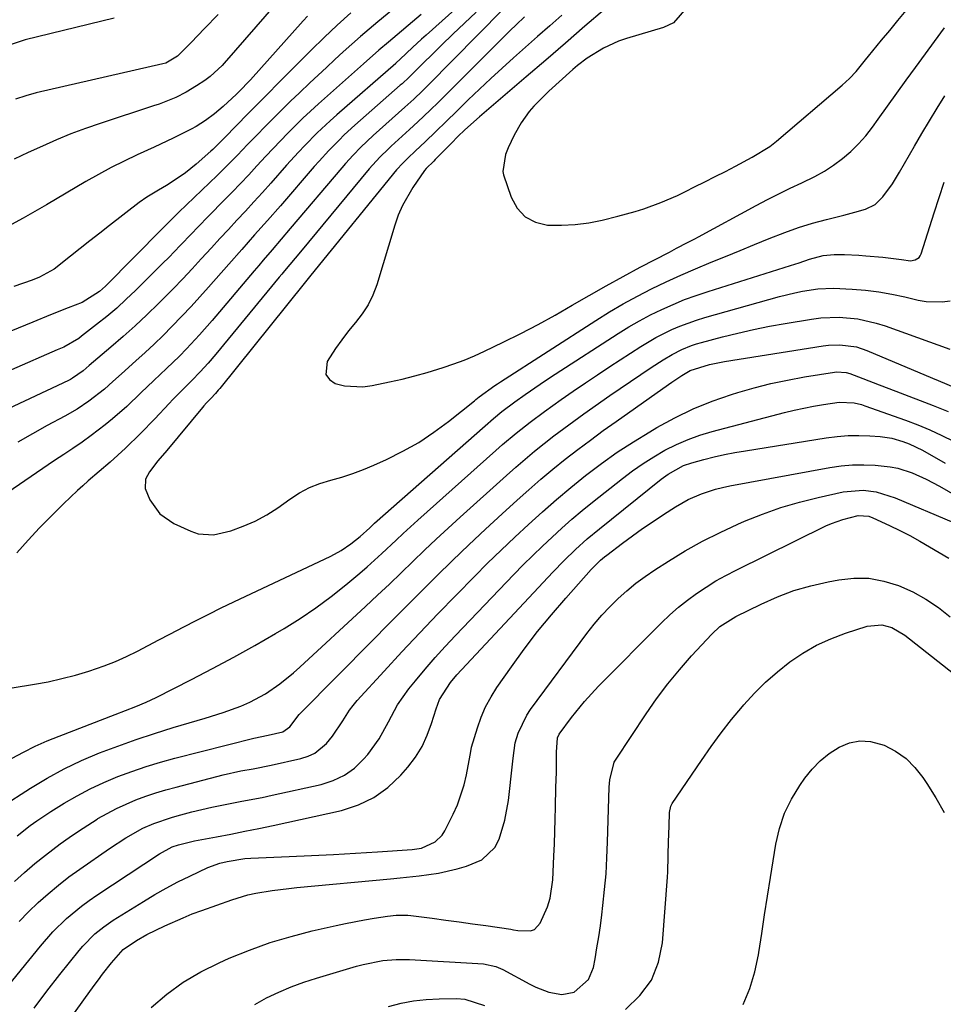
# Model space of a CAD drawing. Units: inches. Extents: x 1895602 to 1901335, y 474853 to 480178.
# Drawn here: x 1897530 to 1897750, y 476259 to 476493 of the extents above; entities that cross this region are included whole.
import ezdxf

# ---------------------------------------------------------------- set-up
doc = ezdxf.new("R2010")
doc.units = ezdxf.units.IN
doc.header["$MEASUREMENT"] = 0
doc.layers.add('7', color=7, linetype='Continuous')
doc.layers.add('8', color=7, linetype='Continuous')

msp = doc.modelspace()

# ---------------------------------------------------------------- linework, layer by layer
at = {"layer": '7', "color": 18}
for points in [[(1897642.33, 476503.29, 1916), (1897627.08, 476489.58, 1916), (1897625.99, 476488.6, 1916), (1897623.84, 476486.59, 1916), (1897620.92, 476483.79, 1916), (1897620, 476482.93, 1916), (1897619.86, 476482.81, 1916), (1897605.84, 476470.58, 1916), (1897604.25, 476469.16, 1916), (1897601.16, 476466.25, 1916), (1897598.18, 476463.22, 1916), (1897596.72, 476461.67, 1916), (1897593.85, 476458.53, 1916), (1897590.07, 476454.28, 1916), (1897588.08, 476452.05, 1916), (1897586.07, 476449.83, 1916), (1897584.05, 476447.62, 1916), (1897582.02, 476445.43, 1916), (1897579.98, 476443.24, 1916), (1897577.95, 476441.04, 1916), (1897575.93, 476438.84, 1916), (1897573.54, 476436.23, 1916), (1897571.33, 476433.83, 1916), (1897569.1, 476431.46, 1916), (1897566.83, 476429.11, 1916), (1897563.33, 476425.58, 1916), (1897560.57, 476422.89, 1916), (1897557.77, 476420.24, 1916), (1897554.9, 476417.67, 1916), (1897551.99, 476415.15, 1916), (1897546.81, 476410.77, 1916), (1897545.39, 476409.55, 1916), (1897542.84, 476407.75, 1916), (1897542.36, 476407.49, 1916), (1897541.87, 476407.24, 1916), (1897526.15, 476399.8, 1916)], [(1897591.37, 476497.08, 1926), (1897579, 476482.9, 1926), (1897578.47, 476482.32, 1926), (1897575.61, 476479.66, 1926), (1897574.34, 476478.74, 1926), (1897572.37, 476477.43, 1926), (1897569.96, 476475.97, 1926), (1897567.43, 476474.71, 1926), (1897563.5, 476473.13, 1926), (1897562.17, 476472.67, 1926), (1897549.44, 476468.5, 1926), (1897545.94, 476467.3, 1926), (1897542.48, 476466.01, 1926), (1897539.06, 476464.6, 1926), (1897535.67, 476463.11, 1926), (1897532.31, 476461.56, 1926), (1897528.96, 476459.99, 1926)], [(1897645.38, 476495.68, 1912), (1897627.62, 476477.64, 1912), (1897626.26, 476476.28, 1912), (1897624.18, 476474.28, 1912), (1897622.76, 476472.98, 1912), (1897622.05, 476472.34, 1912), (1897614.47, 476465.6, 1912), (1897611.55, 476462.85, 1912), (1897609.69, 476460.93, 1912), (1897607.9, 476458.95, 1912), (1897607.02, 476457.94, 1912), (1897594.74, 476443.43, 1912), (1897592.6, 476440.91, 1912), (1897590.45, 476438.4, 1912), (1897588.3, 476435.89, 1912), (1897587.22, 476434.63, 1912), (1897586.15, 476433.37, 1912), (1897576.11, 476421.52, 1912), (1897573.12, 476418.11, 1912), (1897570, 476414.79, 1912), (1897568.3, 476413.05, 1912), (1897565.28, 476410.09, 1912), (1897562.21, 476407.18, 1912), (1897559.16, 476404.25, 1912), (1897555.78, 476401.03, 1912), (1897552.36, 476398.06, 1912), (1897550.6, 476396.65, 1912), (1897547.27, 476394.07, 1912), (1897545.15, 476392.51, 1912), (1897542.96, 476391.04, 1912), (1897540.75, 476389.6, 1912), (1897538.55, 476388.13, 1912), (1897509.16, 476368.05, 1912)], [(1897625.95, 476494.47, 1918), (1897618.13, 476487.89, 1918), (1897615.87, 476485.97, 1918), (1897612.14, 476482.71, 1918), (1897601.44, 476473.14, 1918), (1897599.58, 476471.44, 1918), (1897597.74, 476469.72, 1918), (1897595.93, 476467.96, 1918), (1897594.15, 476466.18, 1918), (1897592.39, 476464.37, 1918), (1897590.64, 476462.55, 1918), (1897588.91, 476460.71, 1918), (1897586.76, 476458.38, 1918), (1897584.82, 476456.28, 1918), (1897582.87, 476454.21, 1918), (1897580.9, 476452.15, 1918), (1897578.92, 476450.1, 1918), (1897575.4, 476446.52, 1918), (1897572.64, 476443.69, 1918), (1897571.27, 476442.26, 1918), (1897568.53, 476439.41, 1918), (1897565.77, 476436.58, 1918), (1897564.37, 476435.18, 1918), (1897557.89, 476428.71, 1918), (1897555.66, 476426.57, 1918), (1897553.37, 476424.48, 1918), (1897551.01, 476422.48, 1918), (1897548.59, 476420.53, 1918), (1897545, 476417.76, 1918), (1897544.33, 476417.26, 1918), (1897540.74, 476415.18, 1918), (1897539.22, 476414.49, 1918), (1897528.28, 476409.8, 1918)], [(1897609.13, 476494.85, 1922), (1897605.93, 476491.95, 1922), (1897602.8, 476488.98, 1922), (1897599.72, 476485.96, 1922), (1897596.63, 476482.86, 1922), (1897595.13, 476481.36, 1922), (1897592.12, 476478.34, 1922), (1897589.12, 476475.33, 1922), (1897586.13, 476472.3, 1922), (1897584.64, 476470.78, 1922), (1897579.15, 476465.17, 1922), (1897577.92, 476463.92, 1922), (1897576.26, 476462.29, 1922), (1897575.82, 476461.9, 1922), (1897572.31, 476458.8, 1922), (1897569.77, 476456.73, 1922), (1897567.08, 476454.86, 1922), (1897565.23, 476453.69, 1922), (1897563.35, 476452.59, 1922), (1897560.52, 476450.95, 1922), (1897558.74, 476449.69, 1922), (1897551.68, 476444.18, 1922), (1897549.34, 476442.35, 1922), (1897547, 476440.52, 1922), (1897544.67, 476438.67, 1922), (1897542.34, 476436.82, 1922), (1897538.45, 476433.76, 1922), (1897535.02, 476431.86, 1922), (1897533.2, 476431.12, 1922), (1897528.87, 476429.63, 1922)], [(1897577.52, 476494.45, 1928), (1897574.32, 476491.14, 1928), (1897571.12, 476487.83, 1928), (1897567.9, 476484.54, 1928), (1897565.09, 476482.87, 1928), (1897564.36, 476482.67, 1928), (1897534.19, 476475.78, 1928), (1897531.71, 476475.12, 1928), (1897529.28, 476474.31, 1928)], [(1897638.99, 476495.05, 1914), (1897636.22, 476492.44, 1914), (1897633.49, 476489.8, 1914), (1897630.77, 476487.14, 1914), (1897624.28, 476480.71, 1914), (1897623.87, 476480.31, 1914), (1897623.05, 476479.51, 1914), (1897621.38, 476477.97, 1914), (1897620.95, 476477.59, 1914), (1897610.15, 476468.09, 1914), (1897607.6, 476465.76, 1914), (1897606.36, 476464.55, 1914), (1897603.94, 476462.07, 1914), (1897601.6, 476459.53, 1914), (1897600.46, 476458.23, 1914), (1897592.37, 476448.89, 1914), (1897589.32, 476445.39, 1914), (1897586.24, 476441.92, 1914), (1897583.16, 476438.45, 1914), (1897580.09, 476434.96, 1914), (1897575.28, 476429.48, 1914), (1897573.2, 476427.14, 1914), (1897571.09, 476424.82, 1914), (1897568.93, 476422.55, 1914), (1897566.52, 476420.06, 1914), (1897564.42, 476417.96, 1914), (1897562.29, 476415.89, 1914), (1897560.12, 476413.87, 1914), (1897557.92, 476411.87, 1914), (1897554.52, 476408.83, 1914), (1897552.48, 476406.98, 1914), (1897550.43, 476405.13, 1914), (1897546.71, 476402.26, 1914), (1897543.93, 476400.42, 1914), (1897541.05, 476398.75, 1914), (1897536.84, 476396.49, 1914), (1897533.3, 476394.53, 1914), (1897529.8, 476392.49, 1914)], [(1897659.46, 476494.28, 1908), (1897656.56, 476491.76, 1908), (1897653.67, 476489.22, 1908), (1897650.79, 476486.67, 1908), (1897647.93, 476484.14, 1908), (1897645.19, 476481.68, 1908), (1897642.48, 476479.2, 1908), (1897639.8, 476476.68, 1908), (1897637.15, 476474.13, 1908), (1897634.39, 476471.45, 1908), (1897631.88, 476469, 1908), (1897629.38, 476466.54, 1908), (1897626.86, 476464.09, 1908), (1897624.6, 476461.97, 1908), (1897622.73, 476460.24, 1908), (1897621.16, 476458.66, 1908), (1897620.43, 476457.83, 1908), (1897620.07, 476457.4, 1908), (1897599.63, 476432.33, 1908), (1897598.02, 476430.34, 1908), (1897577.93, 476405.31, 1908), (1897577.59, 476404.9, 1908), (1897576.89, 476404.09, 1908), (1897575.79, 476402.92, 1908), (1897574.79, 476401.88, 1908), (1897574.15, 476401.16, 1908), (1897573.83, 476400.8, 1908), (1897565.34, 476390.54, 1908), (1897563.18, 476388.07, 1908), (1897561.18, 476385.46, 1908), (1897560.26, 476383.67, 1908), (1897560.14, 476381.48, 1908), (1897561.25, 476378.76, 1908), (1897563.64, 476375.44, 1908), (1897567, 476373.12, 1908), (1897571.02, 476371.27, 1908), (1897572.8, 476370.67, 1908), (1897576.44, 476370.41, 1908), (1897580.59, 476371.42, 1908), (1897583.54, 476372.46, 1908), (1897586.39, 476373.68, 1908), (1897589.11, 476375.19, 1908), (1897591.74, 476376.88, 1908), (1897594.62, 476378.96, 1908), (1897596.91, 476380.41, 1908), (1897599.28, 476381.68, 1908), (1897601.78, 476382.66, 1908), (1897604.37, 476383.47, 1908), (1897607, 476384.2, 1908), (1897609.6, 476385.02, 1908), (1897612.15, 476385.98, 1908), (1897614.66, 476387.04, 1908), (1897617.66, 476388.39, 1908), (1897621.56, 476390.34, 1908), (1897625.35, 476392.47, 1908), (1897628.96, 476394.88, 1908), (1897632.47, 476397.48, 1908), (1897638.61, 476402.4, 1908), (1897638.98, 476402.7, 1908), (1897639.74, 476403.3, 1908), (1897643.48, 476406.01, 1908), (1897644.14, 476406.45, 1908), (1897644.8, 476406.88, 1908), (1897667.5, 476421.53, 1908), (1897670.76, 476423.55, 1908), (1897674.06, 476425.5, 1908), (1897677.43, 476427.34, 1908), (1897680.84, 476429.09, 1908), (1897684.32, 476430.76, 1908), (1897687.79, 476432.36, 1908), (1897691.3, 476433.87, 1908), (1897694.98, 476435.39, 1908), (1897698.45, 476436.78, 1908), (1897701.92, 476438.19, 1908), (1897705.38, 476439.61, 1908), (1897708.84, 476441.05, 1908), (1897712.56, 476442.52, 1908), (1897715.83, 476443.68, 1908), (1897719.14, 476444.69, 1908), (1897722.49, 476445.61, 1908), (1897726.66, 476446.64, 1908), (1897729.23, 476447.32, 1908), (1897731.78, 476448.07, 1908), (1897734.08, 476449.21, 1908), (1897735.93, 476450.98, 1908), (1897738.19, 476454.13, 1908), (1897739.9, 476456.9, 1908), (1897743.44, 476463.1, 1908), (1897745.2, 476466.13, 1908), (1897747, 476469.13, 1908), (1897748.84, 476472.11, 1908), (1897750.72, 476475.07, 1908)], [(1897669.58, 476495.69, 1906), (1897664.94, 476491.65, 1906), (1897660.3, 476487.63, 1906), (1897655.64, 476483.62, 1906), (1897650.97, 476479.63, 1906), (1897639.82, 476470.1, 1906), (1897636.36, 476466.98, 1906), (1897634.69, 476465.36, 1906), (1897633.13, 476463.8, 1906), (1897629.27, 476459.87, 1906), (1897628.94, 476459.53, 1906), (1897627.12, 476457.77, 1906), (1897626.68, 476457.26, 1906), (1897623.94, 476453.24, 1906), (1897621.44, 476448.92, 1906), (1897620.47, 476446.62, 1906), (1897619.64, 476444.26, 1906), (1897615.33, 476430.01, 1906), (1897614.42, 476427.57, 1906), (1897613.31, 476425.25, 1906), (1897611.9, 476423.08, 1906), (1897610.3, 476421.03, 1906), (1897608.61, 476419.02, 1906), (1897606.99, 476416.95, 1906), (1897605.48, 476414.81, 1906), (1897603.52, 476411.77, 1906), (1897603.21, 476408.66, 1906), (1897604.08, 476407.48, 1906), (1897605.46, 476406.49, 1906), (1897607.62, 476405.97, 1906), (1897612, 476405.73, 1906), (1897614.21, 476406, 1906), (1897618.4, 476406.88, 1906), (1897621.41, 476407.55, 1906), (1897624.41, 476408.3, 1906), (1897627.38, 476409.13, 1906), (1897631.18, 476410.3, 1906), (1897633.68, 476411.17, 1906), (1897636.16, 476412.1, 1906), (1897638.6, 476413.13, 1906), (1897641.01, 476414.23, 1906), (1897645.48, 476416.38, 1906), (1897649.65, 476418.45, 1906), (1897653.78, 476420.58, 1906), (1897657.85, 476422.83, 1906), (1897661.89, 476425.14, 1906), (1897665.91, 476427.48, 1906), (1897669.96, 476429.78, 1906), (1897674.04, 476432.02, 1906), (1897678.14, 476434.21, 1906), (1897685.05, 476437.85, 1906), (1897686.78, 476438.76, 1906), (1897689.4, 476440.11, 1906), (1897691.14, 476441.03, 1906), (1897692, 476441.5, 1906), (1897705.72, 476448.92, 1906), (1897708.41, 476450.35, 1906), (1897711.12, 476451.73, 1906), (1897713.86, 476453.05, 1906), (1897716.62, 476454.34, 1906), (1897719.72, 476455.85, 1906), (1897722, 476457.13, 1906), (1897724.18, 476458.56, 1906), (1897726.29, 476460.11, 1906), (1897728.28, 476461.81, 1906), (1897730.15, 476463.62, 1906), (1897731.87, 476465.58, 1906), (1897733.48, 476467.64, 1906), (1897734.84, 476469.54, 1906), (1897737.05, 476472.63, 1906), (1897739.27, 476475.71, 1906), (1897741.49, 476478.79, 1906), (1897743.73, 476481.86, 1906), (1897750.63, 476491.33, 1906)], [(1897689.25, 476496.13, 1904), (1897686.02, 476492.5, 1904), (1897683.68, 476491.34, 1904), (1897674.85, 476488.78, 1904), (1897672.96, 476488.14, 1904), (1897669.34, 476486.48, 1904), (1897665.48, 476484.05, 1904), (1897663.17, 476482.28, 1904), (1897662.06, 476481.33, 1904), (1897656.34, 476476.19, 1904), (1897655.11, 476475.04, 1904), (1897652.78, 476472.62, 1904), (1897651.68, 476471.35, 1904), (1897649.71, 476468.64, 1904), (1897648.09, 476465.72, 1904), (1897646.64, 476462.68, 1904), (1897645.98, 476461.11, 1904), (1897645.35, 476457.06, 1904), (1897645.54, 476456.25, 1904), (1897647.34, 476450.91, 1904), (1897648.8, 476448.31, 1904), (1897650.67, 476446.26, 1904), (1897653.16, 476445, 1904), (1897656.04, 476444.28, 1904), (1897659.33, 476444.24, 1904), (1897662.6, 476444.39, 1904), (1897665.84, 476444.84, 1904), (1897669.07, 476445.48, 1904), (1897672.78, 476446.38, 1904), (1897676.92, 476447.52, 1904), (1897678.97, 476448.18, 1904), (1897683.01, 476449.65, 1904), (1897686.96, 476451.35, 1904), (1897688.9, 476452.27, 1904), (1897691.08, 476453.35, 1904), (1897693.53, 476454.58, 1904), (1897695.98, 476455.82, 1904), (1897698.41, 476457.08, 1904), (1897700.85, 476458.35, 1904), (1897704.82, 476460.45, 1904), (1897709.03, 476463.02, 1904), (1897710.58, 476464.24, 1904), (1897726.22, 476477.6, 1904), (1897727.94, 476479.19, 1904), (1897729.53, 476480.92, 1904), (1897731.79, 476483.63, 1904), (1897732.54, 476484.54, 1904), (1897735.63, 476488.33, 1904), (1897737.56, 476490.69, 1904), (1897739.5, 476493.05, 1904), (1897741.45, 476495.41, 1904)], [(1897598.81, 476494.05, 1924), (1897597.83, 476492.98, 1924), (1897585.24, 476478.93, 1924), (1897584.78, 476478.42, 1924), (1897582.9, 476476.41, 1924), (1897581.92, 476475.44, 1924), (1897578.72, 476472.51, 1924), (1897576.67, 476470.8, 1924), (1897574.54, 476469.21, 1924), (1897572.28, 476467.8, 1924), (1897571.11, 476467.16, 1924), (1897566.81, 476465, 1924), (1897562.32, 476462.85, 1924), (1897558.28, 476461.01, 1924), (1897555.15, 476459.54, 1924), (1897552.05, 476458, 1924), (1897549, 476456.36, 1924), (1897546, 476454.64, 1924), (1897536.62, 476449.09, 1924), (1897533.86, 476447.49, 1924), (1897531.09, 476445.94, 1924), (1897528.28, 476444.44, 1924)], [(1897528.48, 476317.17, 1912), (1897531.2, 476318.63, 1912), (1897533.96, 476320.02, 1912), (1897536.78, 476321.28, 1912), (1897539.64, 476322.46, 1912), (1897552.99, 476327.6, 1912), (1897555.46, 476328.55, 1912), (1897557.94, 476329.5, 1912), (1897560.38, 476330.51, 1912), (1897562.77, 476331.65, 1912), (1897571.17, 476335.94, 1912), (1897576.23, 476338.58, 1912), (1897581.26, 476341.28, 1912), (1897586.25, 476344.06, 1912), (1897591.2, 476346.91, 1912), (1897593.26, 476348.12, 1912), (1897597.09, 476350.5, 1912), (1897600.83, 476353, 1912), (1897604.44, 476355.69, 1912), (1897607.97, 476358.5, 1912), (1897611.3, 476361.3, 1912), (1897613.07, 476362.82, 1912), (1897616.55, 476365.95, 1912), (1897619.95, 476369.16, 1912), (1897621.66, 476370.75, 1912), (1897625.12, 476373.9, 1912), (1897643.7, 476390.52, 1912), (1897645.29, 476391.93, 1912), (1897648.54, 476394.67, 1912), (1897651.87, 476397.31, 1912), (1897655.28, 476399.86, 1912), (1897659.27, 476402.68, 1912), (1897662.14, 476404.68, 1912), (1897665.04, 476406.65, 1912), (1897667.95, 476408.6, 1912), (1897670.89, 476410.52, 1912), (1897678.26, 476415.29, 1912), (1897681.87, 476417.45, 1912), (1897685.62, 476419.35, 1912), (1897687.55, 476420.19, 1912), (1897691.5, 476421.64, 1912), (1897693.51, 476422.26, 1912), (1897711.3, 476427.23, 1912), (1897714.92, 476428.14, 1912), (1897716.74, 476428.51, 1912), (1897720.43, 476429.08, 1912), (1897724.13, 476429.26, 1912), (1897728.63, 476429.02, 1912), (1897731.8, 476428.73, 1912), (1897734.95, 476428.33, 1912), (1897738.08, 476427.79, 1912), (1897741.2, 476427.14, 1912), (1897744.35, 476426.4, 1912), (1897746.25, 476426.08, 1912), (1897750.06, 476426, 1912), (1897751.98, 476426.24, 1912)], [(1897525.92, 476305.62, 1914), (1897532.81, 476310.03, 1914), (1897536.79, 476312.41, 1914), (1897540.84, 476314.64, 1914), (1897545.02, 476316.62, 1914), (1897549.29, 476318.44, 1914), (1897553.63, 476320.08, 1914), (1897558, 476321.65, 1914), (1897562.41, 476323.1, 1914), (1897566.85, 476324.47, 1914), (1897574.45, 476326.71, 1914), (1897578.72, 476328.07, 1914), (1897582.93, 476329.6, 1914), (1897585.12, 476330.54, 1914), (1897588.79, 476332.5, 1914), (1897592.22, 476334.88, 1914), (1897595.47, 476337.51, 1914), (1897597.04, 476338.9, 1914), (1897612.69, 476353.38, 1914), (1897615.52, 476356.02, 1914), (1897618.34, 476358.68, 1914), (1897621.14, 476361.36, 1914), (1897623.93, 476364.05, 1914), (1897626.72, 476366.74, 1914), (1897629.53, 476369.41, 1914), (1897632.37, 476372.04, 1914), (1897635.23, 476374.66, 1914), (1897646.23, 476384.6, 1914), (1897648.44, 476386.56, 1914), (1897650.67, 476388.48, 1914), (1897652.94, 476390.37, 1914), (1897655.23, 476392.22, 1914), (1897657.56, 476394.03, 1914), (1897659.91, 476395.81, 1914), (1897662.29, 476397.56, 1914), (1897664.69, 476399.27, 1914), (1897670.87, 476403.62, 1914), (1897673.31, 476405.32, 1914), (1897675.77, 476407, 1914), (1897678.24, 476408.65, 1914), (1897680.73, 476410.29, 1914), (1897683.61, 476412.16, 1914), (1897685.76, 476413.45, 1914), (1897688, 476414.58, 1914), (1897690.31, 476415.54, 1914), (1897691.5, 476415.93, 1914), (1897692.71, 476416.28, 1914), (1897697.69, 476417.61, 1914), (1897701.41, 476418.54, 1914), (1897705.14, 476419.4, 1914), (1897708.9, 476420.15, 1914), (1897712.67, 476420.84, 1914), (1897718.9, 476421.87, 1914), (1897721.11, 476422.15, 1914), (1897725.54, 476422.31, 1914), (1897729.98, 476421.88, 1914), (1897734.32, 476420.91, 1914), (1897736.44, 476420.23, 1914), (1897751.9, 476414.66, 1914)], [(1897529.62, 476298.65, 1916), (1897532.76, 476301.1, 1916), (1897534.38, 476302.27, 1916), (1897537.7, 476304.46, 1916), (1897540.85, 476306.43, 1916), (1897543.94, 476308.23, 1916), (1897547.09, 476309.91, 1916), (1897550.32, 476311.42, 1916), (1897553.62, 476312.81, 1916), (1897556.98, 476314.04, 1916), (1897560.37, 476315.2, 1916), (1897563.8, 476316.23, 1916), (1897567.25, 476317.17, 1916), (1897586.07, 476321.96, 1916), (1897589.49, 476322.63, 1916), (1897592.99, 476323.46, 1916), (1897594.62, 476324.67, 1916), (1897596.85, 476327.63, 1916), (1897597.21, 476328.02, 1916), (1897614.3, 476345.27, 1916), (1897618.11, 476349.1, 1916), (1897621.92, 476352.92, 1916), (1897625.74, 476356.73, 1916), (1897629.57, 476360.54, 1916), (1897633.42, 476364.32, 1916), (1897637.31, 476368.07, 1916), (1897641.24, 476371.77, 1916), (1897645.2, 476375.43, 1916), (1897648.77, 476378.68, 1916), (1897651.58, 476381.19, 1916), (1897654.43, 476383.66, 1916), (1897657.33, 476386.07, 1916), (1897660.27, 476388.44, 1916), (1897663.25, 476390.75, 1916), (1897666.25, 476393.03, 1916), (1897669.29, 476395.26, 1916), (1897672.36, 476397.46, 1916), (1897684.87, 476406.29, 1916), (1897685.66, 476406.83, 1916), (1897688.04, 476408.43, 1916), (1897690.01, 476409.64, 1916), (1897694.62, 476411.03, 1916), (1897698.17, 476411.72, 1916), (1897721.69, 476415.52, 1916), (1897723.01, 476415.68, 1916), (1897725.67, 476415.76, 1916), (1897729.62, 476415.22, 1916), (1897732.14, 476414.37, 1916), (1897747.73, 476407.79, 1916), (1897749.1, 476407.21, 1916), (1897753.23, 476405.47, 1916)], [(1897529, 476287.8, 1918), (1897531.4, 476289.97, 1918), (1897533.86, 476292.08, 1918), (1897536.38, 476294.1, 1918), (1897539.91, 476296.76, 1918), (1897542.06, 476298.3, 1918), (1897544.24, 476299.8, 1918), (1897546.46, 476301.24, 1918), (1897548.7, 476302.65, 1918), (1897548.91, 476302.77, 1918), (1897551.1, 476304.02, 1918), (1897553.33, 476305.19, 1918), (1897555.61, 476306.25, 1918), (1897557.94, 476307.22, 1918), (1897560.31, 476308.09, 1918), (1897562.69, 476308.91, 1918), (1897565.1, 476309.64, 1918), (1897567.53, 476310.31, 1918), (1897578.71, 476313.21, 1918), (1897582.99, 476314.17, 1918), (1897585.87, 476314.68, 1918), (1897590.16, 476315.54, 1918), (1897597.25, 476317.09, 1918), (1897598.98, 476317.65, 1918), (1897600.59, 476318.41, 1918), (1897603.33, 476320.71, 1918), (1897604.76, 476322.43, 1918), (1897607.22, 476326.12, 1918), (1897608.81, 476328.61, 1918), (1897609.71, 476329.78, 1918), (1897610.67, 476330.91, 1918), (1897617.08, 476337.93, 1918), (1897621.31, 476342.51, 1918), (1897625.57, 476347.06, 1918), (1897629.88, 476351.56, 1918), (1897634.23, 476356.03, 1918), (1897638.6, 476360.47, 1918), (1897641.76, 476363.64, 1918), (1897644.96, 476366.78, 1918), (1897648.2, 476369.87, 1918), (1897651.47, 476372.93, 1918), (1897654.8, 476375.92, 1918), (1897658.17, 476378.86, 1918), (1897661.61, 476381.73, 1918), (1897665.09, 476384.54, 1918), (1897668.92, 476387.44, 1918), (1897672.65, 476390.1, 1918), (1897676.48, 476392.61, 1918), (1897680.38, 476395.02, 1918), (1897682.09, 476396.02, 1918), (1897686.36, 476398.35, 1918), (1897690.73, 476400.46, 1918), (1897695.24, 476402.27, 1918), (1897699.83, 476403.86, 1918), (1897701.34, 476404.33, 1918), (1897705.27, 476405.45, 1918), (1897709.23, 476406.47, 1918), (1897713.23, 476407.32, 1918), (1897717.25, 476408.06, 1918), (1897724.44, 476409.23, 1918), (1897724.89, 476409.29, 1918), (1897727.15, 476409.15, 1918), (1897728.02, 476408.88, 1918), (1897731.12, 476407.71, 1918), (1897735.07, 476406.22, 1918), (1897739.01, 476404.71, 1918), (1897747.94, 476401.29, 1918), (1897751.5, 476399.82, 1918)], [(1897519.15, 476252.73, 1922), (1897535.18, 476272.39, 1922), (1897538.19, 476275.81, 1922), (1897541.45, 476278.99, 1922), (1897544.95, 476281.91, 1922), (1897546.78, 476283.26, 1922), (1897548.65, 476284.56, 1922), (1897563.61, 476294.4, 1922), (1897566.58, 476296.04, 1922), (1897568.11, 476296.54, 1922), (1897571.95, 476297.46, 1922), (1897577.16, 476298.43, 1922), (1897580.54, 476299.08, 1922), (1897583.91, 476299.75, 1922), (1897587.28, 476300.45, 1922), (1897590.65, 476301.17, 1922), (1897606.95, 476304.75, 1922), (1897610.95, 476306.04, 1922), (1897614.67, 476307.79, 1922), (1897617.99, 476310.23, 1922), (1897621.04, 476313.11, 1922), (1897622.71, 476315.05, 1922), (1897624.53, 476317.44, 1922), (1897626.12, 476319.95, 1922), (1897627.38, 476322.64, 1922), (1897628.42, 476325.45, 1922), (1897629.46, 476328.96, 1922), (1897630.31, 476331.19, 1922), (1897632.89, 476335.22, 1922), (1897634.45, 476337.04, 1922), (1897657.32, 476361.55, 1922), (1897659.96, 476364.28, 1922), (1897662.68, 476366.91, 1922), (1897665.5, 476369.44, 1922), (1897668.41, 476371.88, 1922), (1897683.08, 476383.68, 1922), (1897684.76, 476384.92, 1922), (1897688.43, 476386.92, 1922), (1897690.41, 476387.59, 1922), (1897693.28, 476388.36, 1922), (1897695.73, 476388.99, 1922), (1897698.2, 476389.56, 1922), (1897700.68, 476390.05, 1922), (1897703.18, 476390.49, 1922), (1897722.45, 476393.58, 1922), (1897725.04, 476393.9, 1922), (1897727.63, 476394.1, 1922), (1897730.24, 476394.13, 1922), (1897732.85, 476394.03, 1922), (1897735.3, 476393.85, 1922), (1897738.03, 476393.46, 1922), (1897740.68, 476392.69, 1922), (1897742.18, 476392.11, 1922), (1897745.34, 476390.58, 1922), (1897750.8, 476387.52, 1922)], [(1897533.73, 476257.6, 1924), (1897536.71, 476261.64, 1924), (1897539.8, 476265.61, 1924), (1897544.41, 476271.32, 1924), (1897545.29, 476272.36, 1924), (1897548.18, 476275.28, 1924), (1897550.3, 476277.01, 1924), (1897552.56, 476278.56, 1924), (1897559.77, 476283.03, 1924), (1897562.46, 476284.65, 1924), (1897565.19, 476286.21, 1924), (1897567.97, 476287.68, 1924), (1897570.78, 476289.09, 1924), (1897575.07, 476291.11, 1924), (1897577.97, 476292.13, 1924), (1897579.73, 476292.59, 1924), (1897583.9, 476293.24, 1924), (1897585.31, 476293.34, 1924), (1897594.5, 476293.71, 1924), (1897599.75, 476293.95, 1924), (1897605.01, 476294.21, 1924), (1897610.26, 476294.51, 1924), (1897615.51, 476294.84, 1924), (1897623.76, 476295.39, 1924), (1897625.96, 476295.75, 1924), (1897629.26, 476297.23, 1924), (1897630.92, 476298.86, 1924), (1897631.56, 476299.87, 1924), (1897633.52, 476303.82, 1924), (1897634.54, 476306.1, 1924), (1897636.13, 476310.81, 1924), (1897636.69, 476313.24, 1924), (1897637.58, 476317.89, 1924), (1897637.8, 476319.28, 1924), (1897637.94, 476319.83, 1924), (1897639.34, 476324.45, 1924), (1897640.23, 476326.98, 1924), (1897641.28, 476329.43, 1924), (1897642.56, 476331.77, 1924), (1897643.98, 476334.04, 1924), (1897647.44, 476338.99, 1924), (1897650.49, 476343.21, 1924), (1897653.64, 476347.35, 1924), (1897656.95, 476351.37, 1924), (1897660.35, 476355.31, 1924), (1897666.46, 476362.14, 1924), (1897668.68, 476364.35, 1924), (1897669.63, 476365.16, 1924), (1897670.12, 476365.55, 1924), (1897673.87, 476368.42, 1924), (1897676.27, 476370.21, 1924), (1897678.69, 476371.96, 1924), (1897681.16, 476373.64, 1924), (1897683.66, 476375.28, 1924), (1897686.49, 476377.09, 1924), (1897689.52, 476378.82, 1924), (1897692.72, 476380.22, 1924), (1897696.04, 476381.31, 1924), (1897697.74, 476381.74, 1924), (1897699.45, 476382.1, 1924), (1897723.33, 476386.46, 1924), (1897726.01, 476386.85, 1924), (1897728.7, 476387.09, 1924), (1897731.4, 476387.11, 1924), (1897734.11, 476387, 1924), (1897737.7, 476386.62, 1924), (1897739.46, 476386.28, 1924), (1897742.9, 476385.18, 1924), (1897746.22, 476383.7, 1924), (1897749.43, 476382, 1924), (1897753.53, 476379.64, 1924)], [(1897543.35, 476256.45, 1926), (1897545.51, 476259.57, 1926), (1897548.01, 476263.01, 1926), (1897549.01, 476264.37, 1926), (1897550.02, 476265.71, 1926), (1897552.1, 476268.36, 1926), (1897554.89, 476271.59, 1926), (1897558.06, 476273.71, 1926), (1897560.57, 476275.14, 1926), (1897564.83, 476277.24, 1926), (1897569.18, 476279.16, 1926), (1897571.39, 476280.04, 1926), (1897573.62, 476280.87, 1926), (1897580.82, 476283.43, 1926), (1897584.6, 476284.58, 1926), (1897586.53, 476285, 1926), (1897590.43, 476285.64, 1926), (1897594.36, 476286.12, 1926), (1897596.33, 476286.32, 1926), (1897618.58, 476288.41, 1926), (1897620.88, 476288.64, 1926), (1897625.46, 476289.16, 1926), (1897630.03, 476289.8, 1926), (1897634.51, 476290.8, 1926), (1897636.72, 476291.44, 1926), (1897640.37, 476292.94, 1926), (1897643.46, 476295.9, 1926), (1897644.52, 476297.89, 1926), (1897645.88, 476302.44, 1926), (1897646.69, 476307.11, 1926), (1897647.65, 476315.74, 1926), (1897647.81, 476317.21, 1926), (1897648.32, 476320.86, 1926), (1897649.06, 476323.18, 1926), (1897651.07, 476327.44, 1926), (1897651.94, 476328.75, 1926), (1897665.43, 476346.92, 1926), (1897667.15, 476349.12, 1926), (1897668.95, 476351.25, 1926), (1897670.85, 476353.28, 1926), (1897672.83, 476355.25, 1926), (1897674.91, 476357.11, 1926), (1897677.05, 476358.88, 1926), (1897679.3, 476360.53, 1926), (1897681.61, 476362.09, 1926), (1897684.83, 476364.15, 1926), (1897688.85, 476366.58, 1926), (1897692.94, 476368.88, 1926), (1897697.13, 476370.99, 1926), (1897701.4, 476372.97, 1926), (1897702.95, 476373.65, 1926), (1897707.25, 476375.38, 1926), (1897711.6, 476376.94, 1926), (1897716.04, 476378.23, 1926), (1897720.54, 476379.35, 1926), (1897726.49, 476380.65, 1926), (1897731.2, 476381.04, 1926), (1897734.34, 476380.66, 1926), (1897738.88, 476379.28, 1926), (1897752.75, 476373.37, 1926)], [(1897561.62, 476257.74, 1928), (1897565.33, 476260.9, 1928), (1897569.22, 476263.78, 1928), (1897573.39, 476266.24, 1928), (1897577.75, 476268.42, 1928), (1897580.21, 476269.5, 1928), (1897585.04, 476271.45, 1928), (1897589.93, 476273.22, 1928), (1897594.91, 476274.71, 1928), (1897599.96, 476276.01, 1928), (1897605.63, 476277.31, 1928), (1897607.89, 476277.79, 1928), (1897612.44, 476278.65, 1928), (1897614.72, 476279.02, 1928), (1897617.93, 476279.49, 1928), (1897620, 476279.73, 1928), (1897622.78, 476279.76, 1928), (1897623.47, 476279.69, 1928), (1897628.58, 476279.02, 1928), (1897631.77, 476278.6, 1928), (1897634.96, 476278.17, 1928), (1897638.15, 476277.73, 1928), (1897641.34, 476277.28, 1928), (1897647.3, 476276.43, 1928), (1897647.92, 476276.3, 1928), (1897648.96, 476276.07, 1928), (1897651.96, 476276, 1928), (1897652.9, 476276.32, 1928), (1897654.28, 476277.82, 1928), (1897655.99, 476281.73, 1928), (1897656.65, 476283.81, 1928), (1897657.28, 476288.15, 1928), (1897657.53, 476293.81, 1928), (1897657.65, 476296.74, 1928), (1897657.76, 476299.68, 1928), (1897657.85, 476302.61, 1928), (1897657.92, 476305.54, 1928), (1897658.03, 476310.2, 1928), (1897658.15, 476313.82, 1928), (1897658.19, 476318.63, 1928), (1897658.41, 476322, 1928), (1897658.77, 476322.94, 1928), (1897661.7, 476326.9, 1928), (1897664.83, 476330.72, 1928), (1897666.49, 476332.55, 1928), (1897668.2, 476334.34, 1928), (1897683.19, 476349.45, 1928), (1897685.17, 476351.34, 1928), (1897687.21, 476353.15, 1928), (1897689.34, 476354.85, 1928), (1897691.54, 476356.48, 1928), (1897693.82, 476357.99, 1928), (1897696.14, 476359.43, 1928), (1897698.53, 476360.77, 1928), (1897700.96, 476362.03, 1928), (1897722.36, 476372.54, 1928), (1897723.67, 476373.13, 1928), (1897726.36, 476374.12, 1928), (1897730.04, 476375.05, 1928), (1897732.59, 476374.85, 1928), (1897733.56, 476374.48, 1928), (1897737.52, 476372.64, 1928), (1897739.95, 476371.46, 1928), (1897742.36, 476370.24, 1928), (1897744.73, 476368.93, 1928), (1897747.07, 476367.58, 1928), (1897751.61, 476364.87, 1928)], [(1897674.6, 476257.31, 1932), (1897678.04, 476260.59, 1932), (1897680.78, 476264.26, 1932), (1897682.46, 476268.52, 1932), (1897683.44, 476273.17, 1932), (1897684.58, 476288.82, 1932), (1897684.66, 476290.06, 1932), (1897684.8, 476293.79, 1932), (1897684.89, 476297.53, 1932), (1897684.92, 476298.77, 1932), (1897685.07, 476303.91, 1932), (1897685.09, 476304.23, 1932), (1897685.41, 476305.78, 1932), (1897685.71, 476306.34, 1932), (1897692.7, 476316.67, 1932), (1897695.02, 476319.97, 1932), (1897697.4, 476323.22, 1932), (1897699.9, 476326.38, 1932), (1897702.46, 476329.49, 1932), (1897702.79, 476329.88, 1932), (1897705.33, 476332.66, 1932), (1897707.99, 476335.32, 1932), (1897710.82, 476337.79, 1932), (1897713.77, 476340.15, 1932), (1897716.89, 476342.24, 1932), (1897720.12, 476344.11, 1932), (1897723.52, 476345.67, 1932), (1897727.03, 476347, 1932), (1897732.15, 476348.67, 1932), (1897735.69, 476348.96, 1932), (1897738.03, 476348.31, 1932), (1897741.19, 476346.48, 1932), (1897755.39, 476335.31, 1932)], [(1897702.62, 476258.47, 1934), (1897704.26, 476262.26, 1934), (1897705.44, 476266.22, 1934), (1897706.3, 476270.29, 1934), (1897706.39, 476270.89, 1934), (1897707.07, 476275.35, 1934), (1897707.75, 476279.81, 1934), (1897708.46, 476284.27, 1934), (1897709.17, 476288.72, 1934), (1897710.46, 476296.72, 1934), (1897711.32, 476300.44, 1934), (1897712.5, 476304.04, 1934), (1897714.16, 476307.44, 1934), (1897716.14, 476310.71, 1934), (1897717.35, 476312.43, 1934), (1897719.09, 476314.6, 1934), (1897721.01, 476316.59, 1934), (1897723.16, 476318.3, 1934), (1897725.49, 476319.84, 1934), (1897727.96, 476320.82, 1934), (1897730.47, 476321.33, 1934), (1897733.02, 476321.15, 1934), (1897736.23, 476320.25, 1934), (1897738.95, 476318.83, 1934), (1897741.45, 476317.13, 1934), (1897743.58, 476315, 1934), (1897745.49, 476312.58, 1934), (1897746.43, 476311.13, 1934), (1897748.53, 476307.71, 1934), (1897750.53, 476304.24, 1934)], [(1897618.15, 476258, 1932), (1897621.12, 476258.75, 1932), (1897624.11, 476259.34, 1932), (1897627.14, 476259.68, 1932), (1897630.2, 476259.85, 1932), (1897634.37, 476259.91, 1932), (1897636.33, 476259.77, 1932), (1897641, 476258.23, 1932)]]:
    msp.add_polyline3d(points, dxfattribs=at)
at = {"layer": '8', "color": 18}
for points in [[(1897632.14, 476506.4, 1920), (1897615.59, 476492.73, 1920), (1897613.5, 476490.98, 1920), (1897611.44, 476489.21, 1920), (1897609.4, 476487.4, 1920), (1897607.37, 476485.57, 1920), (1897605.37, 476483.72, 1920), (1897603.37, 476481.87, 1920), (1897601.38, 476480.01, 1920), (1897599.4, 476478.14, 1920), (1897596.92, 476475.8, 1920), (1897594.81, 476473.78, 1920), (1897592.71, 476471.75, 1920), (1897590.64, 476469.69, 1920), (1897588.59, 476467.62, 1920), (1897586.91, 476465.9, 1920), (1897584.51, 476463.44, 1920), (1897582.13, 476460.96, 1920), (1897580.94, 476459.73, 1920), (1897578.52, 476457.29, 1920), (1897577.29, 476456.09, 1920), (1897568.2, 476447.37, 1920), (1897567.2, 476446.4, 1920), (1897564.73, 476443.96, 1920), (1897564.25, 476443.46, 1920), (1897550.7, 476429.74, 1920), (1897549.26, 476428.41, 1920), (1897545.14, 476425.82, 1920), (1897541.84, 476424.51, 1920), (1897537.62, 476422.86, 1920), (1897533.42, 476421.16, 1920), (1897511.93, 476412.4, 1920)], [(1897552.81, 476493.56, 1930), (1897531.53, 476488.41, 1930), (1897527.74, 476487.16, 1930)], [(1897650.56, 476493.89, 1910), (1897648.54, 476492.01, 1910), (1897647.14, 476490.69, 1910), (1897644.39, 476487.99, 1910), (1897630.99, 476474.55, 1910), (1897630.03, 476473.6, 1910), (1897628.1, 476471.69, 1910), (1897625.16, 476468.88, 1910), (1897623.16, 476467.05, 1910), (1897618.8, 476463.12, 1910), (1897618.11, 476462.47, 1910), (1897616.08, 476460.48, 1910), (1897613.56, 476457.66, 1910), (1897597.16, 476437.9, 1910), (1897595.9, 476436.39, 1910), (1897593.38, 476433.35, 1910), (1897592.75, 476432.59, 1910), (1897592.12, 476431.83, 1910), (1897577, 476413.46, 1910), (1897575.17, 476411.32, 1910), (1897573.26, 476409.26, 1910), (1897571.3, 476407.24, 1910), (1897569.48, 476405.42, 1910), (1897567.66, 476403.59, 1910), (1897566.77, 476402.67, 1910), (1897565.88, 476401.74, 1910), (1897562.47, 476398.12, 1910), (1897559.01, 476394.57, 1910), (1897555.46, 476391.12, 1910), (1897551.81, 476387.75, 1910), (1897549.21, 476385.51, 1910), (1897546.61, 476383.27, 1910), (1897545.33, 476382.12, 1910), (1897544.07, 476380.96, 1910), (1897540.7, 476377.79, 1910), (1897537.81, 476374.98, 1910), (1897534.98, 476372.12, 1910), (1897532.26, 476369.16, 1910), (1897529.59, 476366.14, 1910)], [(1897528.5, 476333.92, 1910), (1897533.76, 476334.8, 1910), (1897537.05, 476335.42, 1910), (1897540.32, 476336.14, 1910), (1897543.55, 476337, 1910), (1897546.77, 476337.95, 1910), (1897550.37, 476339.18, 1910), (1897553.06, 476340.22, 1910), (1897555.7, 476341.41, 1910), (1897558.3, 476342.68, 1910), (1897560.86, 476344.03, 1910), (1897563.43, 476345.38, 1910), (1897566, 476346.73, 1910), (1897569.34, 476348.48, 1910), (1897572.31, 476350.01, 1910), (1897575.29, 476351.52, 1910), (1897578.28, 476352.99, 1910), (1897581.29, 476354.43, 1910), (1897604.43, 476365.36, 1910), (1897606.88, 476366.68, 1910), (1897609.17, 476368.26, 1910), (1897611.35, 476370.01, 1910), (1897613.67, 476372.12, 1910), (1897614.25, 476372.65, 1910), (1897614.84, 476373.17, 1910), (1897641.16, 476396.44, 1910), (1897643.14, 476398.15, 1910), (1897645.16, 476399.8, 1910), (1897648.27, 476402.16, 1910), (1897650.72, 476403.89, 1910), (1897654.27, 476406.33, 1910), (1897656.06, 476407.52, 1910), (1897657.86, 476408.7, 1910), (1897672.89, 476418.42, 1910), (1897675.41, 476419.98, 1910), (1897677.97, 476421.46, 1910), (1897680.59, 476422.84, 1910), (1897683.24, 476424.15, 1910), (1897685.95, 476425.36, 1910), (1897688.68, 476426.49, 1910), (1897691.46, 476427.51, 1910), (1897694.27, 476428.45, 1910), (1897713.89, 476434.62, 1910), (1897715.95, 476435.28, 1910), (1897718.41, 476436.11, 1910), (1897721.74, 476437, 1910), (1897724.29, 476437.28, 1910), (1897726.8, 476437.24, 1910), (1897730.18, 476437.09, 1910), (1897731.86, 476436.97, 1910), (1897735.94, 476436.62, 1910), (1897740.33, 476436.03, 1910), (1897742.5, 476435.78, 1910), (1897743.62, 476435.99, 1910), (1897744.54, 476436.54, 1910), (1897744.85, 476436.96, 1910), (1897745.09, 476437.45, 1910), (1897748.16, 476447.15, 1910), (1897749.34, 476450.83, 1910), (1897750.56, 476454.49, 1910)], [(1897530.1, 476278.26, 1920), (1897532.34, 476280.54, 1920), (1897534.64, 476282.75, 1920), (1897537.03, 476284.87, 1920), (1897539.48, 476286.92, 1920), (1897542, 476288.86, 1920), (1897544.59, 476290.74, 1920), (1897551.63, 476295.63, 1920), (1897555.53, 476298.18, 1920), (1897559.58, 476300.46, 1920), (1897562.26, 476301.63, 1920), (1897566.41, 476303.04, 1920), (1897567.82, 476303.44, 1920), (1897571.29, 476304.36, 1920), (1897576.03, 476305.51, 1920), (1897580.81, 476306.46, 1920), (1897583.21, 476306.9, 1920), (1897588, 476307.84, 1920), (1897590.38, 476308.35, 1920), (1897602.1, 476310.92, 1920), (1897604.96, 476311.85, 1920), (1897607.63, 476313.1, 1920), (1897610, 476314.84, 1920), (1897612.19, 476316.91, 1920), (1897613.18, 476318.06, 1920), (1897615.95, 476321.76, 1920), (1897618.14, 476325.82, 1920), (1897620.31, 476329.91, 1920), (1897622.99, 476333.69, 1920), (1897624.59, 476335.66, 1920), (1897626.88, 476338.43, 1920), (1897629.23, 476341.16, 1920), (1897631.64, 476343.83, 1920), (1897634.09, 476346.45, 1920), (1897648.03, 476360.99, 1920), (1897650.25, 476363.27, 1920), (1897652.5, 476365.52, 1920), (1897654.79, 476367.73, 1920), (1897657.1, 476369.91, 1920), (1897659.46, 476372.04, 1920), (1897661.85, 476374.14, 1920), (1897664.28, 476376.19, 1920), (1897666.75, 476378.19, 1920), (1897673.87, 476383.86, 1920), (1897676.3, 476385.69, 1920), (1897678.79, 476387.43, 1920), (1897681.37, 476389.05, 1920), (1897684, 476390.58, 1920), (1897686.72, 476391.93, 1920), (1897689.5, 476393.16, 1920), (1897692.35, 476394.17, 1920), (1897695.26, 476395.05, 1920), (1897712.49, 476399.6, 1920), (1897714.78, 476400.16, 1920), (1897719.42, 476401.12, 1920), (1897721.75, 476401.51, 1920), (1897725.55, 476402.05, 1920), (1897729.09, 476401.89, 1920), (1897730.82, 476401.48, 1920), (1897731.67, 476401.21, 1920), (1897741.3, 476397.75, 1920), (1897744.24, 476396.63, 1920), (1897747.13, 476395.43, 1920), (1897749.98, 476394.11, 1920), (1897752.79, 476392.72, 1920)], [(1897586.31, 476258.48, 1930), (1897589.09, 476260.05, 1930), (1897592, 476261.41, 1930), (1897594.95, 476262.66, 1930), (1897597.96, 476263.76, 1930), (1897601.02, 476264.75, 1930), (1897610.54, 476267.57, 1930), (1897612.08, 476267.99, 1930), (1897616.76, 476268.92, 1930), (1897619.93, 476269.2, 1930), (1897621.52, 476269.22, 1930), (1897623.11, 476269.18, 1930), (1897640.8, 476268.19, 1930), (1897643.73, 476267.55, 1930), (1897644.84, 476267.08, 1930), (1897645.38, 476266.8, 1930), (1897651.82, 476263.31, 1930), (1897653.28, 476262.59, 1930), (1897656.31, 476261.44, 1930), (1897659.44, 476260.85, 1930), (1897662.34, 476261.43, 1930), (1897665.81, 476264.4, 1930), (1897666.95, 476267.25, 1930), (1897667.34, 476269.31, 1930), (1897667.81, 476271.94, 1930), (1897668.25, 476274.58, 1930), (1897668.63, 476277.22, 1930), (1897668.98, 476279.87, 1930), (1897669.24, 476282.09, 1930), (1897669.64, 476285.86, 1930), (1897669.97, 476289.63, 1930), (1897670.19, 476293.41, 1930), (1897670.35, 476297.19, 1930), (1897670.73, 476310.28, 1930), (1897670.85, 476312.03, 1930), (1897671.94, 476316.2, 1930), (1897672.37, 476316.95, 1930), (1897679.51, 476327.74, 1930), (1897682.03, 476331.35, 1930), (1897684.66, 476334.88, 1930), (1897687.46, 476338.27, 1930), (1897690.37, 476341.59, 1930), (1897695.14, 476346.76, 1930), (1897697.09, 476348.58, 1930), (1897700.86, 476350.95, 1930), (1897706.91, 476353.92, 1930), (1897710.79, 476355.63, 1930), (1897714.74, 476357.13, 1930), (1897718.8, 476358.3, 1930), (1897722.93, 476359.26, 1930), (1897725.4, 476359.73, 1930), (1897729.02, 476360.1, 1930), (1897732.61, 476360.06, 1930), (1897736.13, 476359.42, 1930), (1897739.62, 476358.38, 1930), (1897743.06, 476356.81, 1930), (1897746.2, 476355.1, 1930), (1897749.15, 476353.08, 1930), (1897751.97, 476350.84, 1930)]]:
    msp.add_polyline3d(points, dxfattribs=at)

doc.saveas('drawing.dxf')
